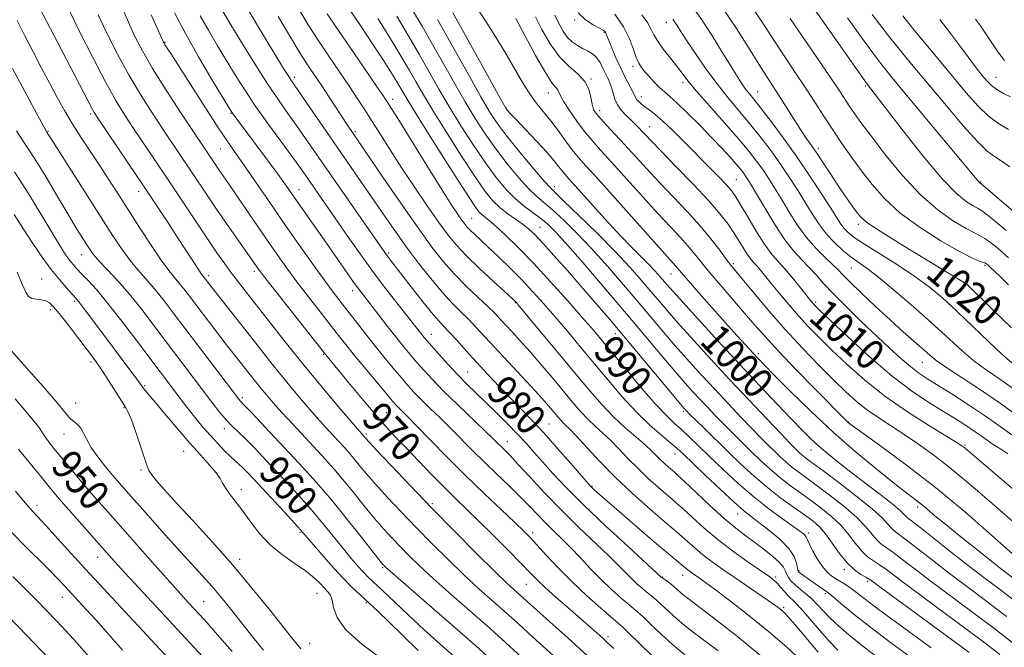
# Model space of a CAD drawing. Extents: x 2079800 to 2082700, y 289800 to 292700.
# Drawn here: x 2081566 to 2081826, y 290201 to 290367 of the extents above; entities that cross this region are included whole.
import ezdxf

# ---------------------------------------------------------------- set-up
doc = ezdxf.new("R2010")
doc.units = 0
doc.header["$MEASUREMENT"] = 0
for name, color, linetype, lineweight in [('CONTOUR INDEX', 41, 'Continuous', 13), ('CONTOUR INDEX LABEL', 244, 'Continuous', 0), ('CONTOUR INTERMEDIATE', 44, 'Continuous', 0), ('SPOT ELEVATION DTM', 2, 'Continuous', 13)]:
    doc.layers.add(name, color=color, linetype=linetype, lineweight=lineweight)
doc.styles.add('Style-WORKING', font='WORKING.shx')

msp = doc.modelspace()

# ---------------------------------------------------------------- linework, layer by layer
at = {"layer": 'CONTOUR INDEX', "flags": 128}
for points, elevation in [([(2081586.576, 290368.344), (2081588.9, 290363.445), (2081591.69, 290357.948), (2081594.765, 290352.323), (2081597.941, 290346.985), (2081601.029, 290342.122), (2081603.836, 290337.866), (2081615.174, 290320.915), (2081617.824, 290317.015), (2081620.641, 290312.953), (2081628.908, 290301.16), (2081629.974, 290299.749), (2081632.174, 290296.913), (2081646.654, 290278.463), (2081652.69, 290271.168), (2081656.235, 290266.915), (2081659.693, 290262.837), (2081662.564, 290259.569), (2081665.13, 290256.78), (2081667.874, 290253.893), (2081671.127, 290250.503), (2081674.635, 290246.883), (2081677.995, 290243.477), (2081680.949, 290240.568), (2081687.028, 290234.67), (2081690.874, 290230.86), (2081694.85, 290226.867), (2081698.269, 290223.388), (2081700.679, 290220.898), (2081702.564, 290218.983), (2081704.641, 290217.009), (2081707.421, 290214.512), (2081710.598, 290211.727), (2081716.202, 290206.839), (2081718.224, 290205.049), (2081719.833, 290203.599), (2081721.194, 290202.336), (2081722.713, 290200.873)], 970), ([(2081619.6, 290369.068), (2081621.628, 290365.714), (2081624.546, 290360.912), (2081627.949, 290355.388), (2081631.292, 290350.114), (2081634.158, 290345.822), (2081636.64, 290342.287), (2081638.96, 290339.046), (2081641.347, 290335.65), (2081662.244, 290305.533), (2081662.945, 290304.575), (2081663.739, 290303.539), (2081669.256, 290296.439), (2081672.075, 290292.837), (2081674.602, 290289.686), (2081676.432, 290287.538), (2081677.865, 290285.989), (2081679.376, 290284.396), (2081681.341, 290282.25), (2081683.755, 290279.576), (2081686.518, 290276.536), (2081689.515, 290273.295), (2081692.583, 290270.036), (2081695.546, 290266.948), (2081698.31, 290264.12), (2081701.099, 290261.239), (2081704.219, 290257.891), (2081707.813, 290253.872), (2081711.365, 290249.807), (2081716.553, 290243.823), (2081716.862, 290243.502), (2081717.267, 290243.125), (2081718.365, 290242.153), (2081724.801, 290236.537), (2081729.596, 290232.38), (2081733.992, 290228.601), (2081737.093, 290225.989), (2081740.257, 290223.405), (2081742.319, 290221.659), (2081742.958, 290221.173), (2081743.673, 290220.664), (2081745.41, 290219.468), (2081746.941, 290218.372), (2081749.565, 290216.435), (2081753.592, 290213.403), (2081758.514, 290209.583), (2081763.624, 290205.424), (2081768.314, 290201.331), (2081772.379, 290197.529)], 980), ([(2081653.115, 290369.473), (2081655.805, 290365.477), (2081659.023, 290360.627), (2081661.972, 290356.124), (2081664.041, 290352.894), (2081665.362, 290350.752), (2081667.074, 290347.811), (2081668.417, 290345.568), (2081670.912, 290341.53), (2081674.886, 290335.195), (2081679.448, 290327.984), (2081683.399, 290321.803), (2081685.848, 290318.074), (2081687.127, 290316.309), (2081687.876, 290315.542), (2081689.816, 290314.008), (2081691.572, 290312.507), (2081694.129, 290310.152), (2081697.463, 290306.893), (2081701.494, 290302.732), (2081706.05, 290297.798), (2081710.594, 290292.731), (2081714.495, 290288.299), (2081717.365, 290284.986), (2081719.77, 290282.14), (2081726.149, 290274.423), (2081730.178, 290269.608), (2081733.85, 290265.367), (2081736.612, 290262.424), (2081738.711, 290260.42), (2081740.593, 290258.728), (2081742.653, 290256.807), (2081745.088, 290254.467), (2081748.045, 290251.606), (2081751.602, 290248.196), (2081755.572, 290244.522), (2081759.698, 290240.942), (2081763.713, 290237.775), (2081767.288, 290235.162), (2081771.869, 290231.941), (2081772.843, 290231.195), (2081773.315, 290230.726), (2081773.579, 290230.292), (2081773.868, 290229.628), (2081774.399, 290228.462), (2081775.323, 290226.646), (2081776.53, 290224.518), (2081777.843, 290222.542), (2081779.118, 290221.072), (2081780.343, 290220.033), (2081781.536, 290219.245), (2081783.898, 290217.83), (2081785.101, 290217.029), (2081786.486, 290215.976), (2081788.8, 290214.176), (2081792.936, 290211.049), (2081799.327, 290206.335), (2081806.57, 290201.047)], 990), ([(2081680.249, 290368.854), (2081682.267, 290365.245), (2081693.517, 290344.873), (2081694.199, 290343.669), (2081694.424, 290343.332), (2081694.699, 290343.008), (2081695.413, 290342.23), (2081696.931, 290340.628), (2081699.437, 290338.009), (2081702.4, 290334.884), (2081705.114, 290331.939), (2081707.033, 290329.714), (2081708.264, 290328.159), (2081709.078, 290327.079), (2081709.782, 290326.212), (2081710.833, 290325.025), (2081715.768, 290319.52), (2081719.526, 290315.355), (2081723.381, 290311.176), (2081726.811, 290307.597), (2081731.97, 290302.382), (2081733.668, 290300.597), (2081734.918, 290299.206), (2081736.838, 290296.955), (2081738.307, 290295.281), (2081740.925, 290292.369), (2081745.095, 290287.791), (2081750.327, 290282.093), (2081755.902, 290276.07), (2081761.187, 290270.419), (2081765.862, 290265.47), (2081769.692, 290261.455), (2081772.555, 290258.498), (2081774.793, 290256.279), (2081776.867, 290254.371), (2081779.186, 290252.392), (2081781.957, 290250.156), (2081785.339, 290247.526), (2081793.34, 290241.413), (2081796.588, 290238.868), (2081798.528, 290237.223), (2081799.454, 290236.313), (2081799.871, 290235.834), (2081800.298, 290235.445), (2081803.512, 290232.95), (2081811.902, 290226.316), (2081816.633, 290222.612), (2081820.781, 290219.433), (2081824.463, 290216.647), (2081827.991, 290213.956)], 1000), ([(2081713.348, 290368.809), (2081715.285, 290366.977), (2081717.289, 290365.67), (2081718.935, 290364.795), (2081719.912, 290364.257), (2081720.356, 290363.944), (2081720.515, 290363.741), (2081720.624, 290363.499), (2081721.336, 290361.693), (2081722.19, 290359.603), (2081723.312, 290356.969), (2081724.556, 290354.231), (2081725.779, 290351.769), (2081727.667, 290348.184), (2081728.441, 290346.52), (2081728.772, 290345.991), (2081729.304, 290345.4), (2081730.048, 290344.731), (2081730.971, 290344.01), (2081732.082, 290343.205), (2081733.558, 290342.065), (2081735.615, 290340.282), (2081738.375, 290337.667), (2081741.568, 290334.513), (2081747.833, 290328.199), (2081750.389, 290325.588), (2081752.346, 290323.539), (2081753.664, 290322.048), (2081754.744, 290320.543), (2081756.1, 290318.312), (2081758.088, 290314.914), (2081760.431, 290310.987), (2081762.694, 290307.438), (2081764.563, 290304.919), (2081766.203, 290303.051), (2081767.9, 290301.199), (2081769.836, 290298.916), (2081771.78, 290296.504), (2081775.054, 290292.381), (2081775.436, 290291.937), (2081775.899, 290291.451), (2081777.097, 290290.286), (2081779.773, 290287.732), (2081784.377, 290283.386), (2081790.204, 290278.066), (2081796.258, 290272.893), (2081801.709, 290268.759), (2081806.382, 290265.626), (2081810.268, 290263.226), (2081813.388, 290261.313), (2081815.887, 290259.737), (2081817.942, 290258.371), (2081819.72, 290257.11), (2081821.349, 290255.927), (2081822.95, 290254.813), (2081824.673, 290253.704), (2081826.791, 290252.297)], 1010), ([(2081751.997, 290369.355), (2081755.151, 290364.672), (2081758.291, 290359.688), (2081761.004, 290355.291), (2081763.017, 290352.097), (2081766.214, 290347.17), (2081770.164, 290340.942), (2081772.047, 290338.016), (2081773.573, 290335.746), (2081774.914, 290333.82), (2081776.335, 290331.755), (2081778.032, 290329.198), (2081779.929, 290326.303), (2081781.883, 290323.35), (2081783.752, 290320.598), (2081785.415, 290318.21), (2081786.751, 290316.329), (2081787.844, 290314.946), (2081789.577, 290313.466), (2081793.036, 290311.143), (2081798.805, 290307.543), (2081805.469, 290303.48), (2081811.108, 290300.077), (2081815.798, 290297.261), (2081816.048, 290297.034), (2081823.128, 290290.158), (2081827.747, 290285.635)], 1020), ([(2081790.937, 290368.421), (2081792.947, 290365.787), (2081795.253, 290362.8), (2081798.208, 290359.128), (2081801.815, 290354.751), (2081805.991, 290349.73), (2081810.566, 290344.25), (2081815.02, 290339.014), (2081818.748, 290334.85), (2081821.35, 290332.316), (2081823.248, 290330.872), (2081825.069, 290329.707), (2081827.292, 290328.176)], 1030), ([(2081564.969, 290337.635), (2081567.144, 290334.419), (2081569.677, 290330.536), (2081572.72, 290325.569), (2081575.917, 290320.188), (2081578.784, 290315.334), (2081580.949, 290311.735), (2081582.482, 290309.253), (2081583.568, 290307.54), (2081584.42, 290306.237), (2081585.37, 290304.966), (2081586.78, 290303.345), (2081588.919, 290301.061), (2081591.666, 290298.097), (2081594.808, 290294.508), (2081598.15, 290290.379), (2081601.58, 290285.922), (2081616.63, 290265.985), (2081618.652, 290263.36), (2081620.379, 290261.282), (2081621.917, 290259.676), (2081623.523, 290258.163), (2081625.487, 290256.288), (2081628.016, 290253.718), (2081630.969, 290250.61), (2081634.121, 290247.24), (2081637.276, 290243.836), (2081640.373, 290240.425), (2081643.378, 290236.987), (2081646.255, 290233.533), (2081651.338, 290227.22), (2081653.409, 290224.694), (2081655.157, 290222.643), (2081656.608, 290221.038), (2081657.863, 290219.767), (2081661.458, 290216.399), (2081668.477, 290209.769), (2081672.695, 290205.861), (2081676.875, 290202.097), (2081684.162, 290195.669)], 960), ([(2081564.643, 290266.842), (2081567.194, 290263.911), (2081569.363, 290261.32), (2081570.871, 290259.349), (2081571.902, 290257.853), (2081572.754, 290256.58), (2081573.701, 290255.288), (2081574.904, 290253.767), (2081578.564, 290249.312), (2081580.971, 290246.418), (2081583.536, 290243.38), (2081586.159, 290240.333), (2081589.084, 290236.992), (2081601.497, 290222.957), (2081605.482, 290218.48), (2081608.363, 290215.275), (2081610.368, 290213.08), (2081613.435, 290209.776), (2081615.355, 290207.659), (2081618.11, 290204.535), (2081621.957, 290200.097)], 950), ([(2081562.537, 290209.707), (2081567.88, 290204.199), (2081573.349, 290198.459)], 940)]:
    msp.add_lwpolyline(points, dxfattribs=dict(at, elevation=elevation))
at = {"layer": 'CONTOUR INTERMEDIATE', "flags": 128}
for points, elevation in [([(2081774.011, 290372.327), (2081782.601, 290360.023), (2081786.729, 290354.147), (2081789.504, 290350.287), (2081791.746, 290347.313), (2081799.173, 290337.689), (2081804.47, 290330.977), (2081809.456, 290325.023), (2081813.242, 290321.1), (2081815.87, 290318.93), (2081817.615, 290317.847), (2081818.789, 290317.224), (2081819.861, 290316.593), (2081821.336, 290315.521), (2081823.574, 290313.708), (2081826.358, 290311.361)], 1026), ([(2081571.099, 290370.208), (2081573.029, 290366.435), (2081575.816, 290361.069), (2081581.642, 290349.898), (2081585.038, 290343.322), (2081585.496, 290342.516), (2081586.314, 290341.254), (2081594.519, 290329.101), (2081598.358, 290323.389), (2081601.892, 290318.091), (2081605.015, 290313.37), (2081607.715, 290309.251), (2081613.047, 290301.045), (2081613.815, 290299.912), (2081614.221, 290299.361), (2081614.919, 290298.489), (2081615.698, 290297.463), (2081617.97, 290294.549), (2081629.154, 290280.331), (2081632.178, 290276.509), (2081635.239, 290272.705), (2081638.361, 290268.92), (2081641.415, 290265.306), (2081644.234, 290262.054), (2081646.68, 290259.315), (2081648.728, 290257.081), (2081651.679, 290253.908), (2081652.818, 290252.636), (2081654.029, 290251.205), (2081655.524, 290249.37), (2081657.441, 290247.052), (2081659.896, 290244.212), (2081662.964, 290240.839), (2081666.547, 290237.033), (2081670.508, 290232.92), (2081674.705, 290228.642), (2081678.98, 290224.383), (2081683.175, 290220.343), (2081687.135, 290216.692), (2081690.729, 290213.486), (2081693.828, 290210.749), (2081696.391, 290208.452), (2081701.209, 290204.078), (2081707.616, 290198.307)], 966), ([(2081578.721, 290369.936), (2081581.599, 290364.133), (2081585.148, 290357.089), (2081588.584, 290350.476), (2081591.328, 290345.537), (2081593.623, 290341.786), (2081595.917, 290338.31), (2081601.63, 290329.818), (2081605.024, 290324.75), (2081612.234, 290313.909), (2081615.413, 290309.16), (2081617.949, 290305.441), (2081619.993, 290302.537), (2081621.795, 290300.077), (2081623.614, 290297.684), (2081625.746, 290294.943), (2081632.078, 290286.868), (2081636.327, 290281.499), (2081640.985, 290275.713), (2081645.741, 290269.939), (2081650.072, 290264.771), (2081656.193, 290257.589), (2081657.257, 290256.384), (2081658.161, 290255.392), (2081660.255, 290253.149), (2081663.94, 290249.247), (2081668.919, 290244.025), (2081674.722, 290238.011), (2081680.839, 290231.762), (2081686.606, 290225.945), (2081691.322, 290221.259), (2081694.488, 290218.192), (2081696.411, 290216.401), (2081705.846, 290207.971), (2081710.563, 290203.73), (2081715.929, 290198.817)], 968), ([(2081593.459, 290368.988), (2081594.811, 290365.734), (2081596.315, 290362.455), (2081598.247, 290358.769), (2081600.945, 290354.17), (2081604.554, 290348.433), (2081608.435, 290342.457), (2081617.617, 290328.621), (2081618.557, 290327.238), (2081620.977, 290323.748), (2081622.865, 290321.002), (2081631.214, 290308.756), (2081633.844, 290304.965), (2081636.367, 290301.428), (2081639.062, 290297.786), (2081642.091, 290293.817), (2081645.169, 290289.853), (2081650.034, 290283.628), (2081651.951, 290281.201), (2081654.178, 290278.443), (2081657.047, 290274.955), (2081662.676, 290268.191), (2081664.308, 290266.258), (2081665.253, 290265.18), (2081665.958, 290264.448), (2081668.313, 290262.114), (2081670.708, 290259.685), (2081674.269, 290256.025), (2081678.712, 290251.489), (2081683.617, 290246.583), (2081688.557, 290241.793), (2081693.053, 290237.53), (2081696.615, 290234.182), (2081698.962, 290231.947), (2081700.646, 290230.252), (2081702.43, 290228.331), (2081704.917, 290225.599), (2081708.082, 290222.211), (2081711.744, 290218.504), (2081715.655, 290214.822), (2081719.315, 290211.554), (2081723.869, 290207.63), (2081725.091, 290206.531), (2081726.72, 290204.955), (2081729.437, 290202.284), (2081733.086, 290198.794)], 972), ([(2081606.755, 290368.853), (2081609.597, 290363.409), (2081613.084, 290357.253), (2081616.625, 290351.243), (2081621.101, 290343.807), (2081621.832, 290342.623), (2081622.208, 290342.073), (2081622.73, 290341.36), (2081631.308, 290329.881), (2081634.102, 290326.106), (2081636.126, 290323.315), (2081637.742, 290321.022), (2081647.463, 290307.142), (2081652.255, 290300.25), (2081654.031, 290297.721), (2081655.369, 290295.873), (2081656.603, 290294.244), (2081662.743, 290286.325), (2081665.14, 290283.269), (2081667.174, 290280.731), (2081668.95, 290278.582), (2081670.67, 290276.565), (2081672.548, 290274.428), (2081674.838, 290271.95), (2081677.804, 290268.915), (2081681.539, 290265.256), (2081690.937, 290256.235), (2081694.008, 290253.213), (2081695.338, 290251.862), (2081697.439, 290249.625), (2081700.555, 290246.225), (2081704.477, 290241.996), (2081708.886, 290237.421), (2081713.442, 290232.95), (2081721.328, 290225.482), (2081723.933, 290222.921), (2081727.3, 290219.482), (2081728.746, 290218.108), (2081730.113, 290216.898), (2081731.298, 290215.914), (2081733.155, 290214.454), (2081734.23, 290213.522), (2081737.374, 290210.563), (2081739.288, 290208.834), (2081741.348, 290207.118), (2081743.726, 290205.261), (2081750.273, 290200.285)], 976), ([(2081626.48, 290369.226), (2081629.168, 290364.649), (2081635.548, 290354.164), (2081636.731, 290352.255), (2081637.59, 290350.922), (2081638.568, 290349.486), (2081649.67, 290333.339), (2081662.208, 290315.193), (2081665.062, 290311.102), (2081668.028, 290306.965), (2081671.188, 290302.729), (2081674.382, 290298.646), (2081677.391, 290295.047), (2081680.043, 290292.164), (2081682.362, 290289.839), (2081684.422, 290287.815), (2081686.348, 290285.82), (2081691.208, 290280.553), (2081698.563, 290272.656), (2081701.962, 290268.98), (2081704.402, 290266.276), (2081706.018, 290264.42), (2081707.941, 290262.122), (2081708.635, 290261.318), (2081709.279, 290260.636), (2081710.001, 290259.947), (2081711.091, 290258.878), (2081712.882, 290257.001), (2081715.612, 290254.028), (2081719.138, 290250.244), (2081723.222, 290246.078), (2081727.58, 290241.944), (2081731.74, 290238.21), (2081735.187, 290235.228), (2081739.223, 290231.828), (2081740.641, 290230.599), (2081742.242, 290229.145), (2081744.12, 290227.466), (2081746.286, 290225.655), (2081748.752, 290223.78), (2081751.511, 290221.82), (2081754.556, 290219.727), (2081763.524, 290213.603), (2081765.274, 290212.376), (2081766.368, 290211.572), (2081767.099, 290210.986), (2081767.782, 290210.364), (2081768.816, 290209.256), (2081770.617, 290207.159), (2081776.669, 290199.917)], 982), ([(2081639.855, 290369.41), (2081642.068, 290365.715), (2081644.659, 290361.663), (2081647.494, 290357.404), (2081652.925, 290349.401), (2081655.085, 290346.161), (2081656.997, 290343.215), (2081658.926, 290340.168), (2081661.108, 290336.683), (2081663.651, 290332.66), (2081666.629, 290328.056), (2081670.031, 290322.946), (2081673.492, 290317.861), (2081676.559, 290313.449), (2081678.963, 290310.133), (2081681.165, 290307.431), (2081683.81, 290304.636), (2081687.291, 290301.282), (2081690.99, 290297.853), (2081696.779, 290292.561), (2081697.021, 290292.291), (2081697.869, 290291.287), (2081716.45, 290269.001), (2081719.641, 290265.305), (2081722.622, 290262.149), (2081725.657, 290259.3), (2081728.547, 290256.787), (2081730.976, 290254.703), (2081732.731, 290253.1), (2081733.996, 290251.849), (2081735.055, 290250.781), (2081736.123, 290249.767), (2081737.144, 290248.851), (2081738.651, 290247.552), (2081739.597, 290246.694), (2081741.41, 290244.986), (2081744.454, 290242.093), (2081748.201, 290238.582), (2081751.898, 290235.247), (2081754.973, 290232.685), (2081757.567, 290230.71), (2081759.998, 290228.939), (2081762.477, 290227.087), (2081764.77, 290225.253), (2081766.536, 290223.633), (2081767.55, 290222.366), (2081768.05, 290221.366), (2081768.391, 290220.493), (2081768.876, 290219.624), (2081769.603, 290218.708), (2081770.621, 290217.716), (2081771.943, 290216.617), (2081773.459, 290215.389), (2081775.025, 290214.013), (2081776.548, 290212.472), (2081778.123, 290210.77), (2081779.895, 290208.913), (2081782.036, 290206.873), (2081784.813, 290204.482), (2081788.523, 290201.532), (2081793.295, 290197.929)], 986), ([(2081647.076, 290368.602), (2081649.458, 290365.021), (2081652.913, 290359.954), (2081659.931, 290349.758), (2081661.955, 290346.793), (2081663.519, 290344.386), (2081665.691, 290340.898), (2081673.349, 290328.536), (2081677.153, 290322.443), (2081679.821, 290318.248), (2081681.489, 290315.708), (2081682.525, 290314.202), (2081683.271, 290313.172), (2081683.955, 290312.334), (2081684.776, 290311.466), (2081685.917, 290310.367), (2081689.596, 290306.932), (2081692.265, 290304.407), (2081695.28, 290301.484), (2081698.362, 290298.383), (2081701.306, 290295.263), (2081704.202, 290292.036), (2081707.217, 290288.556), (2081710.478, 290284.713), (2081713.958, 290280.558), (2081721.318, 290271.697), (2081725.06, 290267.335), (2081728.745, 290263.348), (2081732.267, 290259.955), (2081735.384, 290257.225), (2081737.825, 290255.193), (2081739.5, 290253.765), (2081741.054, 290252.333), (2081746.812, 290246.811), (2081750.87, 290242.952), (2081754.514, 290239.554), (2081757.059, 290237.303), (2081758.972, 290235.767), (2081761.011, 290234.238), (2081763.693, 290232.182), (2081766.575, 290229.768), (2081768.976, 290227.343), (2081770.389, 290225.206), (2081771.012, 290223.485), (2081771.341, 290221.558), (2081771.538, 290221.172), (2081771.926, 290220.841), (2081772.594, 290220.351), (2081774.687, 290218.868), (2081779.007, 290215.899), (2081779.677, 290215.385), (2081780.775, 290214.453), (2081782.716, 290212.779), (2081785.793, 290210.223), (2081790.271, 290206.695), (2081796.176, 290202.252), (2081802.574, 290197.546)], 988), ([(2081669.593, 290369.569), (2081672.122, 290365.285), (2081674.888, 290360.484), (2081680.67, 290350.233), (2081683.472, 290345.35), (2081686.121, 290340.934), (2081688.752, 290336.855), (2081691.543, 290332.897), (2081694.589, 290328.947), (2081697.629, 290325.297), (2081700.313, 290322.341), (2081702.434, 290320.297), (2081706.544, 290316.809), (2081709.413, 290314.164), (2081712.9, 290310.717), (2081716.839, 290306.579), (2081721.054, 290301.9), (2081725.311, 290296.997), (2081729.365, 290292.229), (2081736.399, 290283.892), (2081739.602, 290280.167), (2081742.776, 290276.581), (2081746.009, 290273.024), (2081749.379, 290269.388), (2081752.898, 290265.639), (2081756.314, 290262.037), (2081759.31, 290258.917), (2081761.661, 290256.514), (2081763.51, 290254.669), (2081765.094, 290253.122), (2081766.613, 290251.662), (2081768.132, 290250.259), (2081769.679, 290248.933), (2081771.332, 290247.649), (2081776.074, 290244.19), (2081779.62, 290241.547), (2081783.448, 290238.552), (2081786.835, 290235.64), (2081789.243, 290233.172), (2081792.098, 290229.695), (2081793.28, 290228.583), (2081794.652, 290227.576), (2081796.416, 290226.333), (2081798.782, 290224.553), (2081801.969, 290222.102), (2081806.198, 290218.881), (2081817.503, 290210.443), (2081823.414, 290205.985), (2081828.702, 290201.894)], 996), ([(2081686.886, 290369.664), (2081689.008, 290366.477), (2081691.425, 290362.661), (2081693.924, 290358.539), (2081698.569, 290350.593), (2081700.628, 290347.309), (2081702.502, 290344.723), (2081706.119, 290340.288), (2081708.063, 290337.72), (2081710.003, 290335.059), (2081711.769, 290332.679), (2081713.352, 290330.723), (2081715.385, 290328.426), (2081718.661, 290324.795), (2081733.984, 290307.643), (2081739.127, 290301.951), (2081740.611, 290300.168), (2081742.366, 290298.12), (2081745.229, 290294.848), (2081748.737, 290290.88), (2081752.242, 290286.947), (2081755.215, 290283.644), (2081757.589, 290281.034), (2081759.415, 290279.048), (2081760.86, 290277.5), (2081762.544, 290275.748), (2081765.202, 290273.038), (2081769.365, 290268.85), (2081774.73, 290263.606), (2081780.791, 290257.965), (2081787.016, 290252.541), (2081792.776, 290247.775), (2081797.422, 290244.065), (2081800.512, 290241.656), (2081802.441, 290240.177), (2081803.813, 290239.105), (2081805.208, 290237.948), (2081807.102, 290236.355), (2081809.945, 290234.004), (2081813.962, 290230.751), (2081818.473, 290227.142), (2081822.573, 290223.9), (2081825.584, 290221.559), (2081829.513, 290218.558)], 1002), ([(2081722.985, 290368.531), (2081725.283, 290365.128), (2081726.892, 290361.947), (2081727.931, 290359.198), (2081728.657, 290357.039), (2081729.306, 290355.539), (2081730.029, 290354.414), (2081730.955, 290353.292), (2081732.162, 290351.904), (2081733.525, 290350.401), (2081734.867, 290349.036), (2081736.105, 290347.94), (2081737.519, 290346.756), (2081739.484, 290345.003), (2081742.231, 290342.365), (2081745.418, 290339.179), (2081748.561, 290335.946), (2081751.256, 290333.09), (2081753.422, 290330.719), (2081755.058, 290328.866), (2081756.192, 290327.526), (2081756.966, 290326.545), (2081757.552, 290325.735), (2081758.14, 290324.854), (2081759.003, 290323.449), (2081760.432, 290321.016), (2081762.602, 290317.287), (2081765.223, 290312.945), (2081767.89, 290308.909), (2081770.277, 290305.872), (2081772.38, 290303.614), (2081774.278, 290301.688), (2081776.094, 290299.688), (2081778.133, 290297.38), (2081780.746, 290294.569), (2081784.148, 290291.158), (2081788.015, 290287.427), (2081795.382, 290280.448), (2081798.431, 290277.635), (2081801.044, 290275.371), (2081803.309, 290273.635), (2081805.632, 290272.087), (2081812.223, 290267.991), (2081816.445, 290265.298), (2081820.633, 290262.506), (2081824.386, 290259.844), (2081827.825, 290257.345)], 1012), ([(2081743.92, 290369.833), (2081745.977, 290366.968), (2081748.586, 290362.947), (2081751.36, 290358.469), (2081753.805, 290354.473), (2081755.552, 290351.669), (2081756.743, 290349.857), (2081757.645, 290348.607), (2081758.538, 290347.482), (2081759.739, 290346.002), (2081761.575, 290343.679), (2081764.261, 290340.171), (2081767.552, 290335.736), (2081771.089, 290330.777), (2081774.529, 290325.717), (2081777.592, 290321.036), (2081780.013, 290317.232), (2081781.63, 290314.646), (2081782.693, 290312.996), (2081783.554, 290311.845), (2081784.584, 290310.782), (2081786.219, 290309.492), (2081788.914, 290307.688), (2081797.616, 290302.247), (2081802.213, 290299.226), (2081806.118, 290296.367), (2081809.637, 290293.432), (2081813.302, 290290.067), (2081817.45, 290286.092), (2081821.642, 290282.047), (2081825.247, 290278.648), (2081827.821, 290276.401)], 1018), ([(2081760.008, 290369.245), (2081762.582, 290365.342), (2081765.162, 290361.319), (2081767.885, 290357.198), (2081770.661, 290353.072), (2081773.346, 290349.053), (2081775.837, 290345.222), (2081778.203, 290341.538), (2081780.557, 290337.929), (2081782.991, 290334.332), (2081785.522, 290330.73), (2081788.145, 290327.111), (2081790.925, 290323.464), (2081794.197, 290319.757), (2081798.365, 290315.958), (2081803.597, 290312.112), (2081809.106, 290308.59), (2081813.871, 290305.841), (2081817.114, 290304.178), (2081819.04, 290303.358), (2081820.099, 290303), (2081820.704, 290302.771), (2081821.117, 290302.524), (2081821.559, 290302.158), (2081822.236, 290301.564), (2081823.295, 290300.598), (2081824.861, 290299.107), (2081826.995, 290297.014)], 1022), ([(2081565.195, 290366.832), (2081567.203, 290362.811), (2081569.396, 290358.531), (2081571.643, 290354.22), (2081573.794, 290350.139), (2081575.76, 290346.463), (2081577.668, 290343.036), (2081579.701, 290339.614), (2081581.989, 290336.016), (2081584.44, 290332.297), (2081586.91, 290328.575), (2081589.308, 290324.903), (2081591.766, 290321.084), (2081597.504, 290312.119), (2081600.56, 290307.424), (2081603.223, 290303.481), (2081605.2, 290300.789), (2081606.663, 290299.002), (2081607.903, 290297.559), (2081609.19, 290295.966), (2081610.714, 290293.982), (2081617.685, 290284.801), (2081620.15, 290281.586), (2081626.698, 290273.201), (2081628.087, 290271.445), (2081629.494, 290269.697), (2081630.982, 290267.901), (2081632.758, 290265.842), (2081635.068, 290263.266), (2081638.029, 290260.048), (2081646.695, 290250.741), (2081648.824, 290248.362), (2081651.088, 290245.687), (2081653.791, 290242.355), (2081656.722, 290238.711), (2081659.538, 290235.274), (2081661.988, 290232.431), (2081664.176, 290230.04), (2081666.295, 290227.83), (2081668.571, 290225.521), (2081671.354, 290222.82), (2081675.028, 290219.427), (2081679.783, 290215.193), (2081690.052, 290206.162), (2081694.196, 290202.447), (2081706.541, 290191.172)], 964), ([(2081600.556, 290368.322), (2081603.831, 290361.069), (2081603.967, 290360.827), (2081604.214, 290360.428), (2081605.73, 290358.072), (2081614.702, 290344.023), (2081618.186, 290338.656), (2081620.813, 290334.741), (2081622.957, 290331.664), (2081625.233, 290328.42), (2081628.116, 290324.232), (2081631.537, 290319.23), (2081635.29, 290313.77), (2081639.147, 290308.228), (2081642.807, 290303.039), (2081645.949, 290298.659), (2081648.372, 290295.369), (2081650.349, 290292.769), (2081656.878, 290284.371), (2081659.446, 290281.132), (2081662.048, 290277.924), (2081664.516, 290274.94), (2081666.673, 290272.378), (2081668.428, 290270.343), (2081670.046, 290268.565), (2081671.881, 290266.681), (2081674.195, 290264.411), (2081676.881, 290261.808), (2081679.738, 290259.008), (2081685.546, 290253.156), (2081688.624, 290250.095), (2081691.875, 290246.952), (2081695.102, 290243.863), (2081698.046, 290240.991), (2081700.529, 290238.458), (2081702.677, 290236.202), (2081704.694, 290234.115), (2081706.758, 290232.084), (2081708.942, 290229.966), (2081711.291, 290227.614), (2081713.835, 290224.935), (2081716.536, 290222.065), (2081719.338, 290219.199), (2081722.146, 290216.526), (2081724.707, 290214.233), (2081726.729, 290212.503), (2081728.061, 290211.399), (2081729.123, 290210.493), (2081730.475, 290209.238), (2081732.545, 290207.236), (2081735.23, 290204.679), (2081738.293, 290201.909), (2081741.517, 290199.217)], 974), ([(2081613.543, 290368.041), (2081615.7, 290364.237), (2081618.113, 290360.155), (2081620.551, 290356.107), (2081622.873, 290352.294), (2081625.281, 290348.48), (2081628.068, 290344.32), (2081631.382, 290339.639), (2081634.795, 290334.953), (2081637.734, 290330.948), (2081639.802, 290328.094), (2081641.29, 290325.986), (2081651.922, 290310.626), (2081655.289, 290305.827), (2081658.873, 290300.866), (2081662.493, 290296.054), (2081665.827, 290291.75), (2081672.679, 290283.046), (2081673.431, 290282.162), (2081674.667, 290280.752), (2081676.585, 290278.592), (2081678.971, 290275.959), (2081681.501, 290273.254), (2081683.938, 290270.773), (2081686.365, 290268.397), (2081688.947, 290265.9), (2081691.776, 290263.136), (2081694.653, 290260.271), (2081697.308, 290257.551), (2081699.568, 290255.127), (2081701.66, 290252.79), (2081703.912, 290250.237), (2081706.648, 290247.185), (2081710.185, 290243.426), (2081714.835, 290238.767), (2081720.646, 290233.236), (2081726.588, 290227.727), (2081735.346, 290219.69), (2081735.519, 290219.562), (2081736.447, 290218.935), (2081737.187, 290218.416), (2081737.986, 290217.805), (2081738.761, 290217.139), (2081740.283, 290215.759), (2081741.179, 290215.019), (2081742.705, 290213.842), (2081745.457, 290211.759), (2081749.828, 290208.432), (2081755.401, 290204.058), (2081761.557, 290198.964)], 978), ([(2081634.071, 290367.92), (2081637.06, 290362.828), (2081639.86, 290358.306), (2081642.063, 290354.871), (2081645.609, 290349.523), (2081647.539, 290346.58), (2081652.379, 290339.152), (2081661.775, 290325.407), (2081666.482, 290318.571), (2081671.037, 290312.048), (2081674.705, 290306.974), (2081677.744, 290303.091), (2081680.658, 290299.79), (2081683.795, 290296.607), (2081686.877, 290293.665), (2081689.468, 290291.233), (2081691.286, 290289.464), (2081692.649, 290288.048), (2081695.801, 290284.645), (2081698.044, 290282.191), (2081700.738, 290279.157), (2081703.81, 290275.584), (2081706.961, 290271.845), (2081712.179, 290265.581), (2081714.136, 290263.314), (2081715.951, 290261.393), (2081717.829, 290259.623), (2081719.819, 290257.833), (2081721.929, 290255.852), (2081724.172, 290253.564), (2081726.567, 290251.047), (2081729.139, 290248.429), (2081731.852, 290245.856), (2081734.442, 290243.531), (2081736.588, 290241.674), (2081738.111, 290240.382), (2081739.41, 290239.261), (2081741.026, 290237.792), (2081743.391, 290235.589), (2081746.505, 290232.787), (2081750.254, 290229.651), (2081754.44, 290226.459), (2081758.508, 290223.545), (2081763.906, 290219.806), (2081765.107, 290218.903), (2081765.931, 290218.119), (2081766.795, 290217.131), (2081767.725, 290216.025), (2081768.646, 290214.989), (2081770.647, 290213.042), (2081772.229, 290211.359), (2081774.461, 290208.791), (2081777.057, 290205.757), (2081779.623, 290202.85), (2081781.9, 290200.491)], 984), ([(2081660.387, 290367.369), (2081662.555, 290363.98), (2081664.742, 290360.423), (2081666.849, 290356.893), (2081668.782, 290353.574), (2081670.538, 290350.506), (2081672.489, 290347.145), (2081675.099, 290342.803), (2081678.631, 290337.108), (2081682.549, 290330.941), (2081686.114, 290325.501), (2081688.788, 290321.682), (2081690.835, 290319.173), (2081692.722, 290317.365), (2081694.792, 290315.752), (2081698.799, 290312.94), (2081700.341, 290311.73), (2081701.904, 290310.249), (2081703.989, 290308.026), (2081706.939, 290304.752), (2081710.47, 290300.768), (2081714.143, 290296.576), (2081717.652, 290292.523), (2081721.24, 290288.32), (2081725.286, 290283.524), (2081741.342, 290264.323), (2081741.678, 290263.948), (2081741.987, 290263.624), (2081742.67, 290262.937), (2081746.472, 290259.192), (2081752.974, 290252.85), (2081756.392, 290249.564), (2081759.809, 290246.407), (2081763.291, 290243.424), (2081766.84, 290240.664), (2081770.211, 290238.22), (2081773.092, 290236.195), (2081775.283, 290234.601), (2081777.018, 290233.095), (2081778.639, 290231.244), (2081780.419, 290228.774), (2081782.342, 290226.04), (2081784.324, 290223.555), (2081786.263, 290221.721), (2081787.989, 290220.493), (2081789.321, 290219.716), (2081790.32, 290219.107), (2081792.036, 290217.887), (2081809.863, 290204.787), (2081816.541, 290199.864)], 992), ([(2081665.443, 290367.952), (2081668.337, 290363.033), (2081671.314, 290357.908), (2081676.56, 290348.721), (2081679.285, 290344.077), (2081682.376, 290339.021), (2081685.65, 290333.898), (2081688.829, 290329.199), (2081691.698, 290325.308), (2081694.31, 290322.186), (2081696.78, 290319.686), (2081699.189, 290317.666), (2081701.467, 290315.983), (2081703.51, 290314.499), (2081705.34, 290312.984), (2081707.488, 290310.839), (2081710.615, 290307.375), (2081715.144, 290302.166), (2081720.558, 290295.845), (2081726.102, 290289.309), (2081735.446, 290278.198), (2081738.941, 290274.066), (2081741.594, 290270.999), (2081743.675, 290268.673), (2081745.528, 290266.668), (2081747.442, 290264.631), (2081749.492, 290262.487), (2081751.698, 290260.226), (2081754.066, 290257.853), (2081756.537, 290255.419), (2081759.034, 290252.986), (2081761.503, 290250.613), (2081763.97, 290248.333), (2081766.485, 290246.178), (2081769.086, 290244.157), (2081771.785, 290242.193), (2081774.583, 290240.192), (2081777.452, 290238.074), (2081780.233, 290235.823), (2081782.737, 290233.442), (2081784.831, 290230.973), (2081786.606, 290228.619), (2081788.211, 290226.625), (2081789.771, 290225.152), (2081791.32, 290224.035), (2081792.869, 290223.024), (2081794.551, 290221.83), (2081800.981, 290217.016), (2081813.683, 290207.615), (2081819.977, 290202.925), (2081824.7, 290199.329)], 994), ([(2081676.162, 290367.104), (2081678.578, 290362.864), (2081684.784, 290351.737), (2081687.659, 290346.623), (2081689.866, 290342.847), (2081691.853, 290339.812), (2081694.258, 290336.595), (2081697.481, 290332.586), (2081700.948, 290328.407), (2081703.846, 290324.995), (2081705.68, 290322.928), (2081707.225, 290321.367), (2081709.577, 290319.12), (2081713.487, 290315.343), (2081718.311, 290310.595), (2081723.063, 290305.783), (2081726.964, 290301.635), (2081730.065, 290298.15), (2081732.629, 290295.148), (2081734.937, 290292.414), (2081737.353, 290289.587), (2081740.263, 290286.268), (2081743.957, 290282.163), (2081748.342, 290277.375), (2081753.229, 290272.108), (2081758.353, 290266.646), (2081763.135, 290261.587), (2081766.921, 290257.607), (2081769.255, 290255.175), (2081770.484, 290253.919), (2081771.724, 290252.711), (2081772.293, 290252.185), (2081772.873, 290251.687), (2081773.578, 290251.142), (2081777.565, 290248.188), (2081781.789, 290245.02), (2081786.663, 290241.28), (2081790.933, 290237.838), (2081793.655, 290235.37), (2081795.133, 290233.777), (2081795.984, 290232.764), (2081796.789, 290232.014), (2081799.964, 290229.641), (2081803.013, 290227.276), (2081806.935, 290224.209), (2081811.416, 290220.746), (2081816.192, 290217.135), (2081821.21, 290213.363), (2081826.468, 290209.354)], 998), ([(2081696.895, 290367.331), (2081699.262, 290362.858), (2081702.1, 290357.613), (2081704.674, 290353.081), (2081706.414, 290350.371), (2081707.414, 290349.097), (2081707.936, 290348.497), (2081708.252, 290347.893), (2081708.673, 290346.934), (2081709.52, 290345.354), (2081711.011, 290343.005), (2081712.939, 290340.233), (2081714.994, 290337.504), (2081716.99, 290335.105), (2081719.236, 290332.608), (2081722.167, 290329.403), (2081730.333, 290320.334), (2081734.4, 290315.853), (2081737.697, 290312.302), (2081740.272, 290309.549), (2081742.321, 290307.278), (2081744.067, 290305.17), (2081745.861, 290302.907), (2081748.081, 290300.172), (2081750.966, 290296.778), (2081757.262, 290289.529), (2081759.921, 290286.434), (2081762.676, 290283.295), (2081766.238, 290279.429), (2081771.001, 290274.456), (2081776.101, 290269.227), (2081784.069, 290261.14), (2081784.551, 290260.676), (2081785.023, 290260.281), (2081786.256, 290259.369), (2081793.912, 290253.883), (2081800.384, 290249.107), (2081807.715, 290243.413), (2081815.14, 290237.261), (2081821.809, 290231.487), (2081831.22, 290223.137)], 1004), ([(2081702.037, 290367.78), (2081703.763, 290364.427), (2081705.961, 290360.684), (2081708.437, 290357.259), (2081710.979, 290354.666), (2081713.301, 290352.647), (2081715.095, 290350.747), (2081716.158, 290348.641), (2081716.697, 290346.515), (2081717.02, 290344.685), (2081717.415, 290343.345), (2081718.085, 290342.214), (2081719.211, 290340.892), (2081720.922, 290339.062), (2081723.124, 290336.736), (2081725.672, 290334.012), (2081731.484, 290327.651), (2081734.816, 290324.064), (2081738.44, 290320.257), (2081742.109, 290316.379), (2081745.514, 290312.605), (2081748.398, 290309.117), (2081750.698, 290306.113), (2081752.402, 290303.799), (2081753.607, 290302.21), (2081754.833, 290300.695), (2081759.7, 290294.834), (2081763.593, 290290.234), (2081768.01, 290285.204), (2081772.582, 290280.26), (2081776.971, 290275.71), (2081780.848, 290271.809), (2081784.007, 290268.721), (2081786.733, 290266.246), (2081789.432, 290264.094), (2081792.435, 290262.003), (2081799.391, 290257.489), (2081803.241, 290254.873), (2081807.241, 290251.988), (2081811.303, 290248.855), (2081815.352, 290245.51), (2081819.362, 290242.051), (2081823.321, 290238.592), (2081830.726, 290232.196)], 1006), ([(2081707.18, 290368.229), (2081708.203, 290366.032), (2081709.33, 290364.028), (2081710.543, 290362.358), (2081711.822, 290361.111), (2081713.146, 290360.193), (2081714.489, 290359.462), (2081715.82, 290358.777), (2081717.075, 290358.005), (2081718.184, 290357.013), (2081719.099, 290355.723), (2081719.858, 290354.269), (2081720.524, 290352.838), (2081721.144, 290351.562), (2081721.703, 290350.356), (2081722.169, 290349.08), (2081722.549, 290347.633), (2081722.991, 290346.08), (2081723.682, 290344.525), (2081724.74, 290343.058), (2081726.016, 290341.71), (2081727.292, 290340.5), (2081728.399, 290339.431), (2081729.359, 290338.46), (2081730.241, 290337.529), (2081731.191, 290336.502), (2081732.674, 290334.927), (2081735.232, 290332.274), (2081739.152, 290328.257), (2081743.69, 290323.567), (2081747.844, 290319.144), (2081750.852, 290315.699), (2081752.909, 290313.043), (2081754.452, 290310.761), (2081755.833, 290308.545), (2081757.082, 290306.499), (2081758.146, 290304.834), (2081759.005, 290303.676), (2081759.758, 290302.818), (2081760.538, 290301.967), (2081761.474, 290300.861), (2081764.333, 290297.327), (2081766.457, 290294.732), (2081768.927, 290291.79), (2081771.545, 290288.787), (2081774.188, 290285.92), (2081777.027, 290283.006), (2081780.31, 290279.77), (2081784.246, 290276.021), (2081788.901, 290271.895), (2081794.307, 290267.614), (2081800.323, 290263.429), (2081806.127, 290259.723), (2081813.418, 290255.264), (2081814.644, 290254.482), (2081815.137, 290254.123), (2081815.637, 290253.707), (2081824.681, 290246.005), (2081830.642, 290240.898)], 1008), ([(2081730.132, 290368.293), (2081731.598, 290366.287), (2081732.559, 290364.627), (2081733.341, 290363.071), (2081734.353, 290361.321), (2081735.875, 290359.182), (2081737.67, 290356.875), (2081739.367, 290354.725), (2081740.763, 290352.898), (2081742.302, 290350.924), (2081744.592, 290348.175), (2081748.005, 290344.266), (2081751.958, 290339.788), (2081755.635, 290335.577), (2081758.409, 290332.266), (2081760.436, 290329.674), (2081762.064, 290327.415), (2081763.603, 290325.141), (2081765.199, 290322.645), (2081766.959, 290319.755), (2081768.963, 290316.391), (2081771.196, 290312.833), (2081773.616, 290309.453), (2081776.141, 290306.559), (2081778.526, 290304.209), (2081780.483, 290302.399), (2081781.885, 290301.032), (2081783.229, 290299.647), (2081785.174, 290297.69), (2081788.173, 290294.788), (2081791.868, 290291.295), (2081795.703, 290287.747), (2081799.19, 290284.597), (2081806.163, 290278.406), (2081807.887, 290277.01), (2081810.404, 290275.238), (2081819.078, 290269.573), (2081824.259, 290266.059), (2081829.271, 290262.438)], 1014), ([(2081738.328, 290367.161), (2081738.802, 290366.5), (2081739.458, 290365.493), (2081740.47, 290363.903), (2081742.044, 290361.471), (2081744.304, 290358.068), (2081747.052, 290354.086), (2081750.009, 290350.05), (2081752.943, 290346.365), (2081758.605, 290339.628), (2081761.335, 290336.219), (2081763.994, 290332.705), (2081766.577, 290329.096), (2081769.066, 290325.429), (2081771.396, 290321.841), (2081773.486, 290318.493), (2081775.307, 290315.509), (2081777.029, 290312.841), (2081778.872, 290310.401), (2081780.986, 290308.13), (2081783.244, 290306.074), (2081785.454, 290304.31), (2081789.935, 290301.082), (2081793.179, 290298.566), (2081797.597, 290294.891), (2081802.607, 290290.557), (2081807.4, 290286.281), (2081811.368, 290282.63), (2081814.71, 290279.576), (2081817.826, 290276.943), (2081821.078, 290274.529), (2081824.673, 290272.036), (2081828.781, 290269.139)], 1016), ([(2081769.321, 290367.347), (2081772.734, 290362.329), (2081779.963, 290351.765), (2081782.336, 290348.226), (2081785.074, 290344.045), (2081786.298, 290342.249), (2081787.99, 290339.897), (2081790.573, 290336.428), (2081794.312, 290331.547), (2081798.855, 290325.994), (2081803.695, 290320.773), (2081808.356, 290316.69), (2081812.48, 290313.77), (2081815.743, 290311.844), (2081817.952, 290310.701), (2081819.45, 290309.975), (2081820.717, 290309.261), (2081822.197, 290308.19), (2081824.198, 290306.543), (2081826.998, 290304.14)], 1024), ([(2081784.436, 290367.562), (2081787.728, 290362.961), (2081790.835, 290358.661), (2081793.521, 290355.117), (2081796.344, 290351.609), (2081800.06, 290347.127), (2081819.098, 290324.192), (2081819.278, 290324.005), (2081819.403, 290323.901), (2081819.486, 290323.85), (2081819.627, 290323.748), (2081820.272, 290323.21), (2081833.714, 290311.729)], 1028), ([(2081799.105, 290368.055), (2081800.999, 290365.623), (2081802.856, 290363.295), (2081805.625, 290359.916), (2081812.506, 290351.633), (2081815.811, 290347.697), (2081818.854, 290344.28), (2081821.664, 290341.556), (2081824.301, 290339.588), (2081826.962, 290337.993)], 1032), ([(2081808.834, 290367.068), (2081811.475, 290363.682), (2081814.085, 290360.154), (2081816.372, 290357.026), (2081818.124, 290354.704), (2081819.439, 290353.045), (2081820.495, 290351.766), (2081821.468, 290350.63), (2081822.54, 290349.567), (2081823.894, 290348.554), (2081825.63, 290347.578), (2081827.523, 290346.675)], 1034), ([(2081818.225, 290367.137), (2081819.542, 290365.447), (2081820.801, 290363.569), (2081822.361, 290361.153), (2081824.121, 290358.545), (2081825.866, 290356.263)], 1036), ([(2081563.945, 290354.125), (2081571.096, 290340.851), (2081572.397, 290338.465), (2081573.127, 290337.187), (2081574.17, 290335.525), (2081587.363, 290314.796), (2081590.471, 290309.948), (2081592.903, 290306.291), (2081595.002, 290303.413), (2081597.059, 290300.925), (2081599.165, 290298.55), (2081601.355, 290296.034), (2081603.704, 290293.129), (2081606.415, 290289.6), (2081623.749, 290266.757), (2081624.058, 290266.376), (2081625.155, 290265.236), (2081627.043, 290263.252), (2081634.403, 290255.42), (2081638.426, 290251.118), (2081641.792, 290247.488), (2081644.841, 290244.078), (2081648.148, 290240.169), (2081652.058, 290235.341), (2081656.002, 290230.371), (2081661.012, 290224.023), (2081661.804, 290223.048), (2081662.081, 290222.739), (2081662.437, 290222.401), (2081663.728, 290221.257), (2081679.364, 290207.656), (2081686.277, 290201.575), (2081692, 290196.442)], 962), ([(2081564.51, 290326.842), (2081568.261, 290320.915), (2081571.76, 290315.12), (2081574.652, 290310.263), (2081576.694, 290306.93), (2081578.067, 290304.831), (2081579.065, 290303.456), (2081579.96, 290302.343), (2081580.947, 290301.23), (2081582.205, 290299.903), (2081583.903, 290298.133), (2081586.18, 290295.625), (2081589.165, 290292.069), (2081592.865, 290287.359), (2081596.778, 290282.21), (2081609.123, 290265.798), (2081610.652, 290263.822), (2081612.378, 290261.667), (2081614.254, 290259.409), (2081616.206, 290257.163), (2081618.152, 290255.044), (2081619.966, 290253.165), (2081621.514, 290251.642), (2081622.718, 290250.53), (2081623.723, 290249.635), (2081624.729, 290248.703), (2081625.94, 290247.489), (2081627.565, 290245.777), (2081635.844, 290236.849), (2081638.406, 290234.064), (2081639.999, 290232.304), (2081641.159, 290230.971), (2081645.07, 290226.373), (2081648.034, 290222.971), (2081650.994, 290219.714), (2081653.526, 290217.144), (2081655.77, 290215.046), (2081658.007, 290213.016), (2081660.501, 290210.694), (2081663.432, 290207.887), (2081666.963, 290204.443), (2081671.092, 290200.365)], 958), ([(2081564.422, 290315.583), (2081566.837, 290311.713), (2081569.303, 290307.93), (2081571.791, 290304.326), (2081574.181, 290301.081), (2081576.356, 290298.352), (2081578.199, 290296.196), (2081580.526, 290293.613), (2081581.426, 290292.534), (2081582.827, 290290.722), (2081585.094, 290287.717), (2081596.808, 290272.037), (2081598.222, 290270.099), (2081598.664, 290269.531), (2081602.092, 290265.458), (2081604.637, 290262.392), (2081607.682, 290258.755), (2081610.812, 290255.118), (2081613.654, 290251.958), (2081616.012, 290249.368), (2081617.737, 290247.345), (2081618.772, 290245.84), (2081619.441, 290244.605), (2081620.164, 290243.344), (2081621.275, 290241.798), (2081622.78, 290239.854), (2081624.601, 290237.434), (2081626.688, 290234.527), (2081629.11, 290231.388), (2081631.965, 290228.337), (2081635.256, 290225.634), (2081638.609, 290223.291), (2081641.555, 290221.261), (2081643.741, 290219.506), (2081645.275, 290218.03), (2081647.255, 290215.914), (2081647.916, 290214.958), (2081648.36, 290213.648), (2081648.715, 290211.712), (2081649.661, 290209.113), (2081652.015, 290205.87), (2081656.232, 290202.097), (2081661.311, 290198.288)], 956), ([(2081565.182, 290300.339), (2081566.501, 290297.123), (2081567.44, 290295.046), (2081568.199, 290293.927), (2081569.057, 290293.411), (2081570.207, 290293.172), (2081571.506, 290293.01), (2081572.728, 290292.752), (2081573.742, 290292.217), (2081574.805, 290291.174), (2081576.267, 290289.378), (2081578.344, 290286.728), (2081582.908, 290280.836), (2081584.606, 290278.606), (2081586.021, 290276.658), (2081587.502, 290274.472), (2081589.284, 290271.718), (2081592.697, 290266.376), (2081593.746, 290264.761), (2081594.514, 290263.358), (2081595.355, 290261.311), (2081596.508, 290258.073), (2081597.772, 290254.337), (2081599.488, 290249.098), (2081599.994, 290247.903), (2081600.715, 290246.825), (2081601.997, 290245.242), (2081604.105, 290242.827), (2081607.28, 290239.325), (2081611.637, 290234.6), (2081616.771, 290228.975), (2081622.148, 290222.89), (2081627.271, 290216.798), (2081631.796, 290211.206), (2081637.984, 290203.385), (2081640.079, 290200.846)], 954), ([(2081563.005, 290280.359), (2081568.301, 290274.391), (2081572.051, 290270.138), (2081575.316, 290266.36), (2081577.371, 290263.865), (2081578.512, 290262.426), (2081579.294, 290261.561), (2081581.086, 290260.071), (2081581.956, 290259.093), (2081582.707, 290257.782), (2081583.547, 290256.092), (2081584.751, 290253.996), (2081586.49, 290251.528), (2081588.519, 290248.948), (2081590.488, 290246.578), (2081592.187, 290244.585), (2081593.975, 290242.534), (2081599.652, 290236.112), (2081603.52, 290231.764), (2081607.437, 290227.405), (2081614.037, 290220.177), (2081616.655, 290217.257), (2081618.871, 290214.662), (2081620.896, 290212.17), (2081627.765, 290203.469), (2081630.191, 290200.454)], 952), ([(2081565.575, 290253.569), (2081567.442, 290251.225), (2081571.843, 290245.801), (2081573.604, 290243.656), (2081575.301, 290241.632), (2081577.425, 290239.163), (2081580.29, 290235.883), (2081588.789, 290226.241), (2081590.963, 290223.815), (2081593.632, 290220.888), (2081597.278, 290216.935), (2081606.354, 290207.168), (2081615.281, 290197.587)], 948), ([(2081564.769, 290242.445), (2081567.34, 290239.399), (2081569.244, 290237.234), (2081572.972, 290233.196), (2081575.877, 290229.994), (2081583.124, 290221.974), (2081586.72, 290218.048), (2081606.356, 290196.941)], 946), ([(2081562.789, 290232.573), (2081566.548, 290228.715), (2081573.8, 290221.491), (2081576.142, 290219.11), (2081577.807, 290217.347), (2081583.433, 290211.227), (2081586.117, 290208.266), (2081589.262, 290204.738), (2081592.999, 290200.504)], 944), ([(2081564.072, 290219.895), (2081567.18, 290216.8), (2081570.167, 290213.789), (2081572.957, 290210.931), (2081575.532, 290208.239), (2081578.101, 290205.48), (2081580.928, 290202.367), (2081584.199, 290198.7)], 942)]:
    msp.add_lwpolyline(points, dxfattribs=dict(at, elevation=elevation))
at = {"layer": 'SPOT ELEVATION DTM'}
for p in [(2081712.36, 290366.99, 1009.8), (2081736.65, 290366.36, 1015.4), (2081720.27, 290363.7, 1009.9), (2081604.2, 290361.01, 974.1), (2081727.81, 290354.69, 1011.6), (2081638.36, 290351.79, 982.4), (2081716.75, 290351.38, 1006.1), (2081741.04, 290350.47, 1013.6), (2081823.69, 290351.82, 1034.8), (2081705.43, 290347.71, 1003.3), (2081760.7, 290348.03, 1018.8), (2081789.14, 290349.55, 1025.8), (2081664.35, 290345.99, 988.5), (2081730.02, 290346.68, 1010.6), (2081694.39, 290343.72, 1000.1), (2081719, 290343.04, 1006.5), (2081584.55, 290342.16, 965.7), (2081621.67, 290342.29, 975.9), (2081573.3, 290337.52, 962.1), (2081654.52, 290337.46, 984.3), (2081732.21, 290338.79, 1008.8), (2081618.96, 290332.86, 973.1), (2081776.73, 290333.03, 1020.4), (2081755.07, 290324.81, 1010.9), (2081819.58, 290324.15, 1028.1), (2081597.27, 290321.69, 965.4), (2081639.58, 290322.13, 976.7), (2081707.06, 290322.88, 998.5), (2081685.21, 290314.54, 988.9), (2081703.21, 290312.15, 992.8), (2081787.3, 290313, 1019.6), (2081582.24, 290305, 959.3), (2081663.32, 290305.43, 980.3), (2081754.28, 290302.62, 1006.3), (2081785.45, 290301.45, 1015.1), (2081820.76, 290302.18, 1021.8), (2081571.69, 290298.55, 954.8), (2081615.76, 290299.39, 966.4), (2081627.81, 290300.54, 969.6), (2081737.85, 290299.82, 1001.2), (2081815.47, 290297.07, 1019.9), (2081653.82, 290295.48, 975.5), (2081573.93, 290290.45, 953.6), (2081580.28, 290292.66, 955.7), (2081696.7, 290292.27, 985.9), (2081776.02, 290292.41, 1010.3), (2081674.55, 290283.92, 978.7), (2081723.13, 290284.12, 991.4), (2081646.14, 290278.63, 969.9), (2081760.9, 290278.79, 1002.4), (2081584.7, 290276.57, 953.6), (2081804.25, 290276.54, 1013.2), (2081684.18, 290273.97, 978.9), (2081598.85, 290270.31, 956.2), (2081624.61, 290267.14, 962.3), (2081580.66, 290265.77, 952.9), (2081593.41, 290264.52, 953.9), (2081662.7, 290263.22, 970.9), (2081741.1, 290263.54, 991.7), (2081705.61, 290260.22, 980.9), (2081784.8, 290260.75, 1004.1), (2081577.53, 290257.56, 951.2), (2081619.87, 290259.01, 959.5), (2081657.41, 290257.55, 968.3), (2081694.66, 290255.51, 976.7), (2081815.52, 290254.65, 1008.2), (2081609.11, 290253.04, 955.1), (2081738.9, 290252.31, 987.3), (2081774.79, 290253.34, 999.2), (2081597.88, 290248.08, 953.8), (2081716.95, 290243.75, 980.1), (2081624.36, 290242.86, 956.5), (2081570.4, 290238.77, 946.5), (2081674.8, 290239.19, 968.3), (2081755.46, 290236.42, 987.3), (2081802.98, 290238.29, 1001.6), (2081639.89, 290231.63, 957.8), (2081701.34, 290231.47, 972.4), (2081774.18, 290231.43, 990.4), (2081586.46, 290224.99, 947.3), (2081623.9, 290224.47, 954.5), (2081661.66, 290222.23, 961.8), (2081740.93, 290220.26, 979.3), (2081771.6, 290221.48, 988.2), (2081783.59, 290221.75, 991.6), (2081699.68, 290217.86, 969.1), (2081735.66, 290219.78, 978.1), (2081765.39, 290219.77, 984.3), (2081789.79, 290218.68, 991.7), (2081644.36, 290215.48, 955.1), (2081778.63, 290215.39, 987.7), (2081577.09, 290214.47, 943.3), (2081614.42, 290213.32, 950.9), (2081657.38, 290213.06, 957.8), (2081767.62, 290211.82, 982.3), (2081642.39, 290202.29, 954.7), (2081721.23, 290204.01, 970.4)]:
    msp.add_point(p, dxfattribs=at)

# ---------------------------------------------------------------- texts
at = {"layer": 'CONTOUR INDEX LABEL', "style": 'Style-WORKING', "width": 0.875}
for s, rotation, p in [('1020', 319.8, (2081804.725, 290299.316, 1020)), ('1010', 318.6, (2081773.813, 290287.906, 1010)), ('1000', 313.2, (2081745.145, 290281.822, 1000)), ('990', 310.4, (2081717.015, 290279.195, 990)), ('980', 313.3, (2081688.758, 290268.264, 980)), ('970', 313, (2081655.774, 290261.281, 970)), ('950', 310.6, (2081573.77, 290248.839, 950)), ('960', 311.6, (2081628.601, 290247.288, 960))]:
    msp.add_text(s, height=8, rotation=rotation, dxfattribs=at).set_placement(p)

doc.saveas('drawing.dxf')
